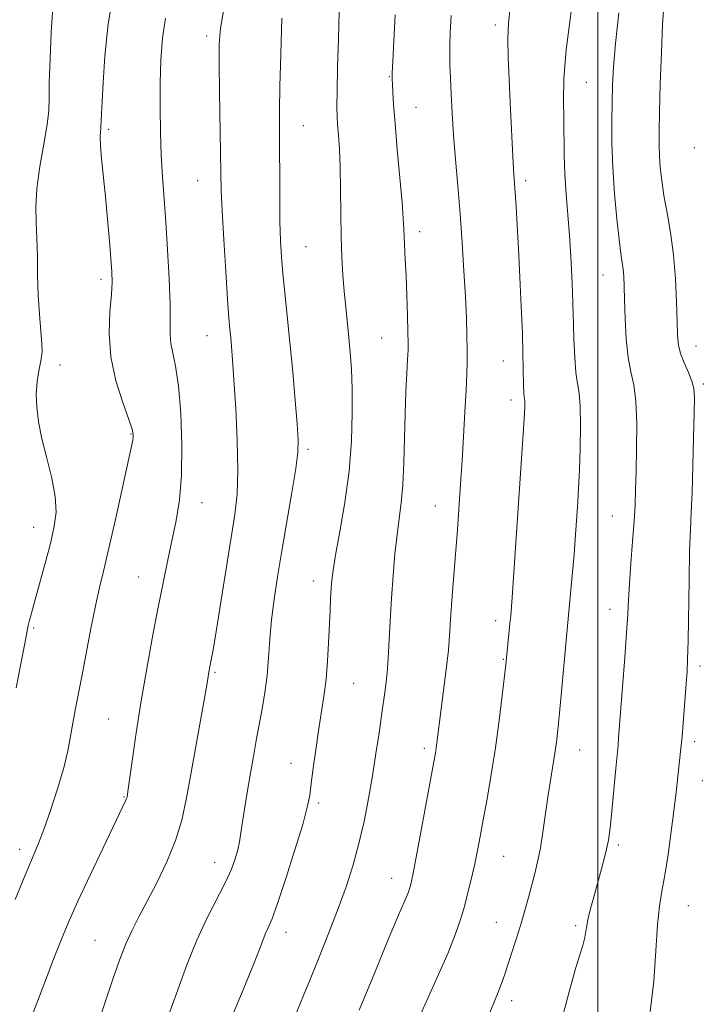
# Model space of a CAD drawing. Extents: x 2137300 to 2140200, y 357300 to 360200.
# Drawn here: x 2138881 to 2139022, y 358691 to 358895 of the extents above; entities that cross this region are included whole.
import ezdxf

# ---------------------------------------------------------------- set-up
doc = ezdxf.new("R2010")
doc.units = 0
doc.header["$MEASUREMENT"] = 0
for name, color, linetype, lineweight in [('32000', 7, 'Continuous', 0), ('DTM SPOT ELEVATION', 2, 'Continuous', 13), ('INDEX CONTOUR', 41, 'Continuous', 13), ('INTERMEDIATE CONTOUR', 44, 'Continuous', 0)]:
    doc.layers.add(name, color=color, linetype=linetype, lineweight=lineweight)

msp = doc.modelspace()

# ---------------------------------------------------------------- linework, layer by layer
at = {"layer": '32000', "flags": 128}
msp.add_lwpolyline([(2139000, 357500), (2139000, 360000)], dxfattribs=at)
at = {"layer": 'DTM SPOT ELEVATION'}
for p in [(2138978.86, 358893.6, 1038.4), (2138919.31, 358891.3, 1048.4), (2138956.97, 358882.94, 1042.1), (2138997.63, 358881.75, 1035.1), (2138962.53, 358876.6, 1041.2), (2138899.12, 358872.04, 1051.7), (2138939.23, 358872.8, 1045.2), (2139019.93, 358868.3, 1030.5), (2138917.42, 358861.46, 1048.8), (2138985.16, 358861.46, 1037.6), (2138963.23, 358850.94, 1041.5), (2138939.8, 358847.85, 1045.1), (2138897.53, 358841.07, 1052.4), (2139001.1, 358841.97, 1034.8), (2138919.38, 358829.49, 1048.8), (2138955.44, 358828.97, 1042.9), (2139020.26, 358827.34, 1031.3), (2138889.04, 358823.41, 1053.4), (2138980.5, 358824.27, 1038.8), (2139021.79, 358819.47, 1031.7), (2138982.09, 358816.2, 1038.5), (2138903.72, 358809.19, 1052.1), (2138940.23, 358806.03, 1045.7), (2138918.38, 358794.98, 1049.3), (2138966.48, 358794.3, 1040.8), (2139003.03, 358792.22, 1034.8), (2138883.64, 358789.93, 1054.7), (2138905.25, 358779.66, 1050.8), (2138941.32, 358778.84, 1044.6), (2139002.52, 358773.01, 1034.6), (2138978.97, 358770.67, 1038.5), (2138883.61, 358769.14, 1053.8), (2138980.55, 358762.63, 1038.1), (2138921.05, 358759.94, 1047.8), (2139021.13, 358761.28, 1031.6), (2138949.64, 358757.67, 1043.1), (2138899.12, 358750.32, 1050.9), (2139020.01, 358745.69, 1031.6), (2138964.23, 358744.3, 1040.4), (2138996.28, 358743.91, 1035.2), (2138936.68, 358741.2, 1044.7), (2139021.6, 358737.62, 1031.2), (2138902.27, 358734.24, 1050.1), (2138942.41, 358733, 1043.7), (2138880.74, 358723.42, 1052.5), (2139004.23, 358724.31, 1033.7), (2138920.94, 358720.73, 1046.7), (2138980.58, 358721.97, 1037.1), (2138957.47, 358717.47, 1040.7), (2139018.72, 358711.82, 1031.1), (2138979.09, 358708.38, 1036.8), (2138995.44, 358707.66, 1034.3), (2138896.27, 358704.66, 1048.9), (2138935.66, 358706.3, 1043.4), (2138982.27, 358692.21, 1035.5)]:
    msp.add_point(p, dxfattribs=at)
at = {"layer": 'INDEX CONTOUR'}
for points in [[(2138950.749, 358690.25, 1040), (2138953.978, 358698.02, 1040), (2138956.785, 358704.804, 1040), (2138958.695, 358709.342, 1040), (2138960.49, 358713.482, 1040), (2138960.895, 358714.49, 1040), (2138961.162, 358715.264, 1040), (2138961.362, 358715.961, 1040), (2138961.581, 358716.838, 1040), (2138961.939, 358718.538, 1040), (2138962.569, 358721.802, 1040), (2138963.536, 358726.992, 1040), (2138966.186, 358741.473, 1040), (2138966.505, 358743.278, 1040), (2138966.677, 358744.36, 1040), (2138966.823, 358745.431, 1040), (2138968.615, 358759.483, 1040), (2138968.947, 358762.27, 1040), (2138969.184, 358764.517, 1040), (2138969.357, 358766.525, 1040), (2138969.498, 358768.586, 1040), (2138969.648, 358770.953, 1040), (2138969.846, 358773.871, 1040), (2138970.119, 358777.466, 1040), (2138970.727, 358785.171, 1040), (2138970.972, 358788.458, 1040), (2138971.751, 358799.816, 1040), (2138971.999, 358803.708, 1040), (2138972.295, 358808.576, 1040), (2138972.597, 358813.739, 1040), (2138972.849, 358818.296, 1040), (2138973.009, 358821.615, 1040), (2138973.081, 358824.131, 1040), (2138973.082, 358826.543, 1040), (2138973.022, 358829.456, 1040), (2138972.895, 358833.078, 1040), (2138972.688, 358837.521, 1040), (2138972.395, 358842.811, 1040), (2138972.025, 358848.637, 1040), (2138971.593, 358854.604, 1040), (2138971.119, 358860.369, 1040), (2138970.653, 358865.808, 1040), (2138970.248, 358870.848, 1040), (2138969.946, 358875.41, 1040), (2138969.737, 358879.392, 1040), (2138969.597, 358882.681, 1040), (2138969.507, 358885.25, 1040), (2138969.467, 358887.399, 1040), (2138969.481, 358889.515, 1040), (2138969.564, 358892.03, 1040), (2138969.775, 358895.585, 1040)], [(2138883.611, 358689.881, 1050), (2138885.721, 358695.492, 1050), (2138887.717, 358700.74, 1050), (2138889.326, 358704.865, 1050), (2138890.848, 358708.521, 1050), (2138892.73, 358712.717, 1050), (2138895.24, 358718.089, 1050), (2138897.945, 358723.78, 1050), (2138902.659, 358733.586, 1050), (2138902.802, 358733.945, 1050), (2138902.876, 358734.207, 1050), (2138902.985, 358734.825, 1050), (2138903.137, 358735.859, 1050), (2138904.006, 358742.126, 1050), (2138904.778, 358747.472, 1050), (2138905.749, 358753.702, 1050), (2138906.883, 358760.335, 1050), (2138908.089, 358766.939, 1050), (2138909.265, 358773.091, 1050), (2138910.332, 358778.473, 1050), (2138911.299, 358783.171, 1050), (2138913.036, 358791.343, 1050), (2138913.72, 358795.584, 1050), (2138914.133, 358800.678, 1050), (2138914.192, 358806.917, 1050), (2138913.948, 358813.451, 1050), (2138913.487, 358819.145, 1050), (2138912.904, 358823.16, 1050), (2138912.339, 358825.845, 1050), (2138911.94, 358827.846, 1050), (2138911.805, 358829.8, 1050), (2138911.808, 358832.316, 1050), (2138911.774, 358835.995, 1050), (2138911.568, 358841.175, 1050), (2138911.232, 358847.156, 1050), (2138910.851, 358852.974, 1050), (2138910.194, 358862.295, 1050), (2138909.95, 358866.663, 1050), (2138909.776, 358871.442, 1050), (2138909.688, 358876.5, 1050), (2138909.704, 358881.564, 1050), (2138909.851, 358886.399, 1050), (2138910.19, 358890.905, 1050), (2138910.792, 358895.018, 1050)]]:
    msp.add_polyline3d(points, dxfattribs=at)
at = {"layer": 'INTERMEDIATE CONTOUR'}
for points in [[(2138879.788, 358713.091, 1052), (2138881.87, 358718.132, 1052), (2138883.387, 358721.708, 1052), (2138884.557, 358724.5, 1052), (2138885.717, 358727.513, 1052), (2138887.104, 358731.467, 1052), (2138888.554, 358735.941, 1052), (2138889.804, 358740.232, 1052), (2138890.663, 358743.801, 1052), (2138891.232, 358746.782, 1052), (2138891.687, 358749.475, 1052), (2138892.181, 358752.191, 1052), (2138893.523, 358759.124, 1052), (2138894.432, 358763.884, 1052), (2138895.419, 358768.991, 1052), (2138896.369, 358773.681, 1052), (2138897.216, 358777.487, 1052), (2138898.083, 358781.125, 1052), (2138899.139, 358785.608, 1052), (2138900.476, 358791.541, 1052), (2138904.056, 358807.925, 1052), (2138904.168, 358808.576, 1052), (2138904.169, 358809.114, 1052), (2138903.918, 358810.135, 1052), (2138903.216, 358812.194, 1052), (2138901.978, 358815.659, 1052), (2138900.587, 358820.151, 1052), (2138899.541, 358825.105, 1052), (2138899.199, 358829.988, 1052), (2138899.35, 358834.395, 1052), (2138899.641, 358837.955, 1052), (2138899.785, 358840.499, 1052), (2138899.747, 358842.67, 1052), (2138899.559, 358845.315, 1052), (2138899.252, 358849.042, 1052), (2138898.863, 358853.502, 1052), (2138898.43, 358858.111, 1052), (2138897.626, 358865.946, 1052), (2138897.389, 358868.711, 1052), (2138897.327, 358870.522, 1052), (2138897.38, 358871.582, 1052), (2138897.462, 358872.169, 1052), (2138897.504, 358872.564, 1052), (2138897.544, 358873.855, 1052), (2138897.604, 358875.308, 1052), (2138897.725, 358877.774, 1052), (2138897.931, 358881.648, 1052), (2138898.279, 358887.159, 1052), (2138898.966, 358893.854, 1052), (2138900.225, 358901.108, 1052)], [(2139010.823, 358689.978, 1032), (2139011.558, 358696.224, 1032), (2139011.992, 358702.504, 1032), (2139012.329, 358707.876, 1032), (2139012.734, 358711.732, 1032), (2139013.239, 358714.789, 1032), (2139013.839, 358718.097, 1032), (2139014.512, 358722.389, 1032), (2139015.176, 358727.116, 1032), (2139015.734, 358731.411, 1032), (2139016.118, 358734.629, 1032), (2139016.593, 358739.061, 1032), (2139017.104, 358743.652, 1032), (2139017.4, 358746.699, 1032), (2139017.709, 358750.405, 1032), (2139018.25, 358757.623, 1032), (2139018.427, 358760.138, 1032), (2139018.551, 358762.699, 1032), (2139018.65, 358766.501, 1032), (2139018.851, 358778.984, 1032), (2139018.975, 358785.061, 1032), (2139019.123, 358789.467, 1032), (2139019.289, 358793.045, 1032), (2139019.462, 358797.117, 1032), (2139019.632, 358802.558, 1032), (2139019.783, 358808.47, 1032), (2139019.9, 358813.509, 1032), (2139019.952, 358816.706, 1032), (2139019.839, 358818.591, 1032), (2139019.446, 358820.065, 1032), (2139018.721, 358821.837, 1032), (2139017.857, 358823.83, 1032), (2139017.11, 358825.77, 1032), (2139016.673, 358827.527, 1032), (2139016.475, 358829.536, 1032), (2139016.381, 358832.375, 1032), (2139016.266, 358836.417, 1032), (2139016.047, 358841.231, 1032), (2139015.649, 358846.182, 1032), (2139015.038, 358850.741, 1032), (2139014.329, 358854.805, 1032), (2139013.676, 358858.374, 1032), (2139013.201, 358861.464, 1032), (2139012.897, 358864.153, 1032), (2139012.726, 358866.537, 1032), (2139012.655, 358868.815, 1032), (2139012.67, 358871.614, 1032), (2139012.762, 358875.667, 1032), (2139012.923, 358881.378, 1032), (2139013.138, 358887.825, 1032), (2139013.393, 358893.757, 1032), (2139013.689, 358898.292, 1032)], [(2138879.991, 358756.762, 1054), (2138880.981, 358761.698, 1054), (2138881.81, 358765.92, 1054), (2138882.512, 358769.674, 1054), (2138882.677, 358770.437, 1054), (2138882.941, 358771.434, 1054), (2138884.08, 358775.515, 1054), (2138885.04, 358779.01, 1054), (2138886.118, 358783.016, 1054), (2138887.123, 358786.87, 1054), (2138887.875, 358790.112, 1054), (2138888.236, 358793.069, 1054), (2138888.081, 358796.269, 1054), (2138887.358, 358800.075, 1054), (2138886.327, 358804.195, 1054), (2138885.32, 358808.173, 1054), (2138884.612, 358811.656, 1054), (2138884.234, 358814.694, 1054), (2138884.158, 358817.44, 1054), (2138884.339, 358819.989, 1054), (2138884.663, 358822.214, 1054), (2138885.001, 358823.93, 1054), (2138885.242, 358825.086, 1054), (2138885.345, 358826.17, 1054), (2138885.288, 358827.801, 1054), (2138884.785, 358833.893, 1054), (2138884.545, 358837.81, 1054), (2138884.429, 358841.864, 1054), (2138884.378, 358845.828, 1054), (2138884.296, 358849.5, 1054), (2138884.138, 358852.794, 1054), (2138884.062, 358856.08, 1054), (2138884.278, 358859.844, 1054), (2138884.908, 358864.354, 1054), (2138885.723, 358869.019, 1054), (2138886.405, 358873.03, 1054), (2138886.726, 358875.902, 1054), (2138886.802, 358878.435, 1054), (2138886.837, 358881.75, 1054), (2138886.992, 358886.582, 1054), (2138887.252, 358892.112, 1054), (2138887.556, 358897.131, 1054)], [(2138897.168, 358688.372, 1048), (2138899.976, 358696.664, 1048), (2138901.33, 358700.526, 1048), (2138902.642, 358703.928, 1048), (2138903.933, 358706.785, 1048), (2138905.331, 358709.508, 1048), (2138906.994, 358712.627, 1048), (2138908.995, 358716.512, 1048), (2138911.069, 358720.882, 1048), (2138912.87, 358725.294, 1048), (2138914.154, 358729.461, 1048), (2138915.095, 358733.72, 1048), (2138915.971, 358738.565, 1048), (2138919.315, 358757.3, 1048), (2138919.765, 358759.989, 1048), (2138920.266, 358762.583, 1048), (2138920.628, 358764.615, 1048), (2138921.25, 358768.37, 1048), (2138925.099, 358792.571, 1048), (2138925.589, 358796.835, 1048), (2138925.761, 358801.639, 1048), (2138925.622, 358807.802, 1048), (2138925.295, 358814.467, 1048), (2138924.93, 358820.355, 1048), (2138924.647, 358824.506, 1048), (2138924.44, 358827.215, 1048), (2138924.272, 358829.096, 1048), (2138924.106, 358830.8, 1048), (2138923.901, 358833.139, 1048), (2138923.618, 358836.963, 1048), (2138923.24, 358842.729, 1048), (2138922.841, 358849.327, 1048), (2138922.516, 358855.251, 1048), (2138922.335, 358859.491, 1048), (2138922.25, 358863.003, 1048), (2138922.188, 358867.237, 1048), (2138921.983, 358879.766, 1048), (2138921.901, 358885.592, 1048), (2138921.91, 358889.647, 1048), (2138922.161, 358892.914, 1048), (2138922.828, 358896.869, 1048)], [(2138924.504, 358688.882, 1044), (2138926.821, 358694.432, 1044), (2138928.814, 358699.314, 1044), (2138930.119, 358702.618, 1044), (2138930.89, 358704.627, 1044), (2138931.412, 358705.923, 1044), (2138931.953, 358707.12, 1044), (2138932.725, 358708.972, 1044), (2138933.927, 358712.265, 1044), (2138935.647, 358717.412, 1044), (2138937.533, 358723.334, 1044), (2138939.121, 358728.579, 1044), (2138940.075, 358732.113, 1044), (2138940.567, 358734.57, 1044), (2138940.896, 358737.003, 1044), (2138941.306, 358740.212, 1044), (2138941.812, 358743.987, 1044), (2138942.376, 358747.865, 1044), (2138942.955, 358751.494, 1044), (2138943.495, 358754.978, 1044), (2138943.943, 358758.533, 1044), (2138944.26, 358762.292, 1044), (2138944.474, 358766.071, 1044), (2138944.767, 358772.672, 1044), (2138944.892, 358775.235, 1044), (2138945.006, 358777.3, 1044), (2138945.131, 358779.007, 1044), (2138945.389, 358781.033, 1044), (2138945.922, 358784.187, 1044), (2138946.803, 358789.019, 1044), (2138947.819, 358795.042, 1044), (2138948.684, 358801.513, 1044), (2138949.181, 358807.772, 1044), (2138949.355, 358813.503, 1044), (2138949.319, 358818.476, 1044), (2138949.17, 358822.557, 1044), (2138948.944, 358825.987, 1044), (2138948.659, 358829.106, 1044), (2138948.005, 358835.349, 1044), (2138947.693, 358838.584, 1044), (2138947.426, 358841.963, 1044), (2138947.217, 358845.662, 1044), (2138947.078, 358849.883, 1044), (2138947.007, 358854.702, 1044), (2138946.958, 358859.683, 1044), (2138946.872, 358864.263, 1044), (2138946.711, 358867.991, 1044), (2138946.512, 358870.874, 1044), (2138946.332, 358873.033, 1044), (2138946.217, 358874.717, 1044), (2138946.179, 358876.705, 1044), (2138946.222, 358879.905, 1044), (2138946.341, 358884.869, 1044), (2138946.505, 358890.723, 1044), (2138946.678, 358896.239, 1044)], [(2138937.426, 358688.726, 1042), (2138939.289, 358693.248, 1042), (2138941.553, 358698.803, 1042), (2138943.975, 358704.849, 1042), (2138946.231, 358710.666, 1042), (2138948.067, 358715.721, 1042), (2138949.529, 358720.235, 1042), (2138950.733, 358724.619, 1042), (2138951.779, 358729.19, 1042), (2138952.702, 358733.903, 1042), (2138953.522, 358738.618, 1042), (2138954.25, 358743.186, 1042), (2138954.882, 358747.409, 1042), (2138955.405, 358751.079, 1042), (2138956.116, 358756.316, 1042), (2138956.333, 358758.008, 1042), (2138956.483, 358759.288, 1042), (2138956.603, 358760.699, 1042), (2138956.737, 358762.872, 1042), (2138957.155, 358770.55, 1042), (2138957.443, 358775.271, 1042), (2138957.781, 358779.98, 1042), (2138958.166, 358784.417, 1042), (2138958.593, 358788.367, 1042), (2138959.479, 358795.002, 1042), (2138959.819, 358798.703, 1042), (2138960.026, 358803.243, 1042), (2138960.271, 358813.329, 1042), (2138960.437, 358817.896, 1042), (2138960.622, 358821.72, 1042), (2138960.779, 358824.58, 1042), (2138960.871, 358826.442, 1042), (2138960.893, 358828.016, 1042), (2138960.85, 358830.201, 1042), (2138960.75, 358833.613, 1042), (2138960.61, 358837.743, 1042), (2138960.451, 358841.804, 1042), (2138960.295, 358845.159, 1042), (2138960.056, 358849.838, 1042), (2138959.99, 358851.554, 1042), (2138959.881, 358853.658, 1042), (2138959.632, 358856.988, 1042), (2138959.187, 358862.03, 1042), (2138958.653, 358867.871, 1042), (2138958.176, 358873.248, 1042), (2138957.868, 358877.171, 1042), (2138957.706, 358879.741, 1042), (2138957.63, 358881.335, 1042), (2138957.597, 358882.408, 1042), (2138957.616, 358883.732, 1042), (2138957.711, 358886.157, 1042), (2138957.902, 358890.284, 1042), (2138958.192, 358895.719, 1042)], [(2138961.892, 358685.952, 1038), (2138966.864, 358696.951, 1038), (2138969.118, 358702.088, 1038), (2138970.681, 358705.975, 1038), (2138971.709, 358708.959, 1038), (2138972.483, 358711.651, 1038), (2138973.233, 358714.525, 1038), (2138973.964, 358717.519, 1038), (2138974.628, 358720.436, 1038), (2138975.2, 358723.183, 1038), (2138975.753, 358726.077, 1038), (2138976.385, 358729.534, 1038), (2138977.161, 358733.861, 1038), (2138978.024, 358738.91, 1038), (2138978.884, 358744.421, 1038), (2138979.659, 358750.059, 1038), (2138980.299, 358755.205, 1038), (2138981.027, 358761.507, 1038), (2138981.893, 358770.065, 1038), (2138982.045, 358771.678, 1038), (2138982.194, 358773.524, 1038), (2138982.402, 358776.438, 1038), (2138984.704, 358810.268, 1038), (2138984.883, 358813.304, 1038), (2138984.954, 358815.035, 1038), (2138984.949, 358815.949, 1038), (2138984.903, 358816.486, 1038), (2138984.772, 358817.336, 1038), (2138984.723, 358818.017, 1038), (2138984.689, 358819.061, 1038), (2138984.642, 358822.74, 1038), (2138984.585, 358825.782, 1038), (2138984.458, 358829.998, 1038), (2138984.236, 358835.481, 1038), (2138983.954, 358841.569, 1038), (2138983.66, 358847.407, 1038), (2138983.393, 358852.292, 1038), (2138983.166, 358856.125, 1038), (2138982.983, 358858.955, 1038), (2138982.718, 358862.743, 1038), (2138982.584, 358865.08, 1038), (2138981.97, 358877.571, 1038), (2138981.718, 358882.367, 1038), (2138981.518, 358886.867, 1038), (2138981.448, 358890.744, 1038), (2138981.575, 358893.913, 1038), (2138981.925, 358897.236, 1038)], [(2138977.378, 358688.917, 1036), (2138978.551, 358691.783, 1036), (2138979.477, 358693.973, 1036), (2138980.165, 358695.742, 1036), (2138980.749, 358697.434, 1036), (2138982.236, 358701.953, 1036), (2138983.185, 358704.871, 1036), (2138984.125, 358707.896, 1036), (2138984.961, 358710.796, 1036), (2138985.698, 358713.516, 1036), (2138987.006, 358718.419, 1036), (2138987.607, 358720.864, 1036), (2138988.169, 358723.655, 1036), (2138988.694, 358726.967, 1036), (2138989.71, 358734.231, 1036), (2138990.235, 358737.615, 1036), (2138991.168, 358743.271, 1036), (2138991.5, 358745.555, 1036), (2138991.796, 358748.072, 1036), (2138992.141, 358751.521, 1036), (2138994.49, 358776.97, 1036), (2138994.812, 358780.658, 1036), (2138995.116, 358784.288, 1036), (2138995.358, 358787.42, 1036), (2138995.894, 358795.15, 1036), (2138996.062, 358798.039, 1036), (2138996.227, 358801.671, 1036), (2138996.373, 358806.204, 1036), (2138996.448, 358810.935, 1036), (2138996.387, 358814.946, 1036), (2138996.156, 358817.63, 1036), (2138995.826, 358819.626, 1036), (2138995.499, 358821.881, 1036), (2138995.256, 358825.055, 1036), (2138995.096, 358828.646, 1036), (2138995, 358831.863, 1036), (2138994.896, 358836.103, 1036), (2138994.814, 358838.429, 1036), (2138994.668, 358841.732, 1036), (2138994.451, 358845.785, 1036), (2138994.165, 358850.159, 1036), (2138993.486, 358858.708, 1036), (2138993.232, 358862.796, 1036), (2138993.109, 358866.75, 1036), (2138993.012, 358874.294, 1036), (2138992.928, 358878.043, 1036), (2138993.003, 358882.507, 1036), (2138993.48, 358888.503, 1036), (2138994.496, 358896.405, 1036)], [(2138992.658, 358688.582, 1034), (2138994.12, 358694.018, 1034), (2138995.376, 358698.538, 1034), (2138996.297, 358701.637, 1034), (2138996.912, 358703.609, 1034), (2138997.29, 358704.944, 1034), (2138997.508, 358706.092, 1034), (2138997.693, 358707.329, 1034), (2138997.978, 358708.891, 1034), (2138998.466, 358710.945, 1034), (2138999.115, 358713.38, 1034), (2139000.598, 358718.676, 1034), (2139001.285, 358721.201, 1034), (2139001.841, 358723.438, 1034), (2139002.224, 358725.342, 1034), (2139002.5, 358727.307, 1034), (2139002.763, 358729.841, 1034), (2139003.722, 358740.138, 1034), (2139004.2, 358744.956, 1034), (2139004.325, 358746.467, 1034), (2139005.611, 358763.028, 1034), (2139005.973, 358768.148, 1034), (2139006.193, 358771.94, 1034), (2139006.343, 358775, 1034), (2139006.533, 358778.274, 1034), (2139006.84, 358782.424, 1034), (2139007.199, 358786.982, 1034), (2139007.514, 358791.192, 1034), (2139007.714, 358794.568, 1034), (2139007.832, 358797.682, 1034), (2139007.929, 358801.369, 1034), (2139008.034, 358806.162, 1034), (2139008.057, 358811.365, 1034), (2139007.878, 358815.978, 1034), (2139007.425, 358819.322, 1034), (2139006.83, 358822.001, 1034), (2139006.271, 358824.94, 1034), (2139005.889, 358828.778, 1034), (2139005.664, 358833.009, 1034), (2139005.538, 358836.842, 1034), (2139005.455, 358839.676, 1034), (2139005.373, 358841.67, 1034), (2139005.257, 358843.173, 1034), (2139005.073, 358844.574, 1034), (2139004.801, 358846.42, 1034), (2139004.428, 358849.298, 1034), (2139003.959, 358853.581, 1034), (2139003.486, 358858.778, 1034), (2139003.121, 358864.186, 1034), (2139002.946, 358869.211, 1034), (2139002.921, 358873.715, 1034), (2139002.975, 358877.669, 1034), (2139003.066, 358881.187, 1034), (2139003.263, 358884.943, 1034), (2139003.666, 358889.752, 1034), (2139004.331, 358896.09, 1034)], [(2138911.742, 358689.875, 1046), (2138913.351, 358694.449, 1046), (2138915.205, 358699.565, 1046), (2138917.253, 358704.666, 1046), (2138919.412, 358709.28, 1046), (2138923.206, 358716.632, 1046), (2138924.429, 358719.327, 1046), (2138925.22, 358721.5, 1046), (2138925.718, 358723.323, 1046), (2138926.057, 358724.992, 1046), (2138926.345, 358726.813, 1046), (2138926.69, 358729.116, 1046), (2138927.168, 358732.12, 1046), (2138927.745, 358735.59, 1046), (2138928.36, 358739.175, 1046), (2138928.963, 358742.602, 1046), (2138929.555, 358745.891, 1046), (2138930.748, 358752.429, 1046), (2138931.305, 358755.81, 1046), (2138931.762, 358759.319, 1046), (2138932.09, 358762.987, 1046), (2138932.37, 358766.825, 1046), (2138932.716, 358770.834, 1046), (2138933.22, 358775.06, 1046), (2138933.911, 358779.713, 1046), (2138934.801, 358785.045, 1046), (2138936.91, 358797.105, 1046), (2138937.723, 358802.064, 1046), (2138938.131, 358805.38, 1046), (2138938.177, 358808, 1046), (2138937.959, 358811.259, 1046), (2138937.564, 358816.116, 1046), (2138937.06, 358822.036, 1046), (2138936.503, 358828.11, 1046), (2138935.95, 358833.582, 1046), (2138935.445, 358838.314, 1046), (2138935.03, 358842.323, 1046), (2138934.736, 358845.732, 1046), (2138934.547, 358849.089, 1046), (2138934.44, 358853.051, 1046), (2138934.389, 358858.02, 1046), (2138934.337, 358872.198, 1046), (2138934.342, 358875.99, 1046), (2138934.414, 358880.869, 1046), (2138934.587, 358887.583, 1046), (2138934.853, 358895.028, 1046)]]:
    msp.add_polyline3d(points, dxfattribs=at)

doc.saveas('drawing.dxf')
